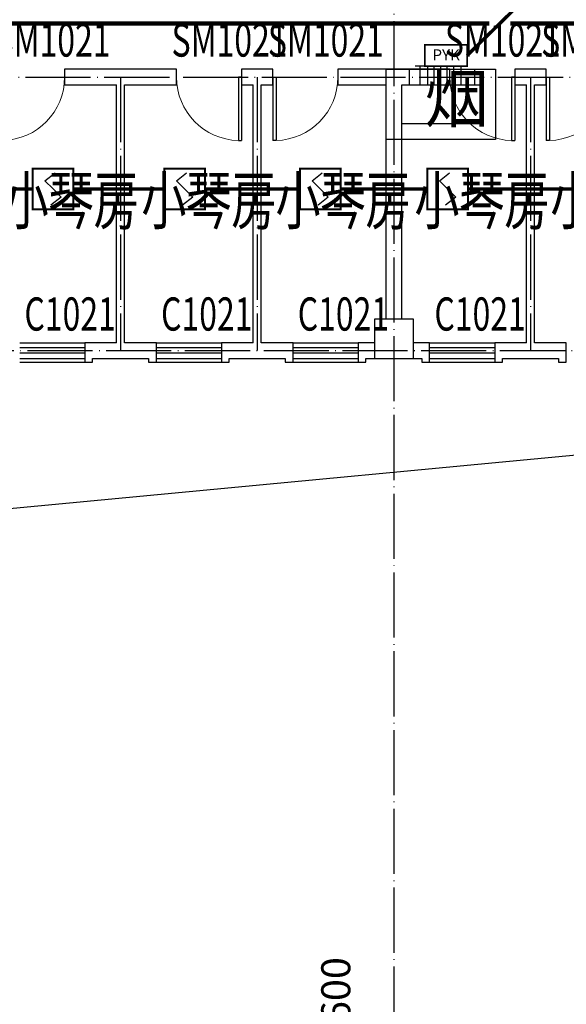
# Model space of a CAD drawing. Units: millimetres. Extents: x 379011 to 2199057, y 625501 to 2300496.
# Drawn here: x 484994 to 493394, y 924139 to 939265 of the extents above; entities that cross this region are included whole.
import ezdxf
from ezdxf.enums import TextEntityAlignment as Align

# ---------------------------------------------------------------- set-up
doc = ezdxf.new("R2010")
doc.units = ezdxf.units.MM
doc.header["$LTSCALE"] = 1000
doc.linetypes.add('DOTE', pattern=[2.42, 2, -0.2, 0.02, -0.2])
for name, color, linetype in [('2 site', 8, 'Continuous'), ('A_WALL_1', 8, 'Continuous'), ('A_WINDOW', 8, 'Continuous'), ('C_DOTE', 8, 'DOTE'), ('EQUIP-消防', 3, 'Continuous'), ('KDFG', 2, 'Continuous'), ('SB', 1, 'Continuous'), ('WALL', 2, 'Continuous'), ('WINDOW_TEXT', 6, 'Continuous'), ('WIRE-消防', 5, 'Continuous'), ('WIRE-通讯', 4, 'Continuous'), ('柱子-过程', 8, 'Continuous'), ('空洞', 42, 'Continuous'), ('窗尺寸标注', 8, 'Continuous')]:
    doc.layers.add(name, color=color, linetype=linetype)
doc.styles.add('_TCH_DIM_T3', font='SIMPLEX', dxfattribs={"width": 0.705882, "bigfont": 'GBCBIG'})
doc.styles.add('_TCH_WINDOW', font='SIMPLEX', dxfattribs={"height": 3.5, "bigfont": 'GBCBIG'})
doc.styles.add('TSSD_Dimension', font='Tssdeng.shx', dxfattribs={"width": 0.7, "bigfont": 'hztxt.shx'})
doc.dimstyles.new('_TCH_ARCH&&150', dxfattribs={"dimtxt": 446.25, "dimasz": 150, "dimexe": 375, "dimexo": 450, "dimgap": 189.375, "dimtad": 1, "dimdec": 0, "dimzin": 0, "dimdsep": 46, "dimtxsty": '_TCH_DIM_T3', "dimblk": 'ARCHTICK', "dimcen": 0.09, "dimclrt": 7, "dimazin": 2, "dimtfac": 1, "dimtdec": 0, "dimtix": 1, "dimtmove": 2, "dimatfit": 3, "dimfxl": 1, "dimtolj": 1, "dimtzin": 0, "dimarcsym": 0})

# ---------------------------------------------------------------- blocks, each defined once
blk = doc.blocks.new('_ArchTick')
at = {"color": 0, "linetype": 'ByBlock', "const_width": 0.4}
blk.add_lwpolyline([(-0.5, -0.5), (0.5, 0.5)], dxfattribs=at)
blk = doc.blocks.new('*D1160')
at = {"layer": 'Defpoints', "color": 0, "transparency": 16777216}
for p in [(489107, 923803), (490264, 923803), (489107, 923203)]:
    blk.add_point(p, dxfattribs=at)
at = {"layer": '窗尺寸标注', "color": 0, "lineweight": -2, "transparency": 16777216}
for p, q in [((489557, 923803), (490639, 923803)), ((490264, 923203), (490264, 923803)), ((489557, 923203), (490639, 923203))]:
    blk.add_line(p, q, dxfattribs=at)
at = {"layer": '窗尺寸标注', "color": 0, "lineweight": -2, "transparency": 16777216, "xscale": 150, "yscale": 150, "zscale": 150}
for p, rotation in [((490264, 923803), 90), ((490264, 923203), 270)]:
    blk.add_blockref('_ArchTick', p, dxfattribs=dict(at, rotation=rotation))
at = {"layer": '窗尺寸标注', "color": 7, "transparency": 16777216, "insert": (489852, 924358), "char_height": 446.2, "attachment_point": 5, "rotation": 90, "style": '_TCH_DIM_T3'}
blk.add_mtext('\\A1;600', dxfattribs=at)
blk = doc.blocks.new('$DorLib2D$00000001')
for p, q in [((0.45, 0.975), (0.5, 0.975)), ((0.45, 0), (0.45, 0.975)), ((0.5, 0), (0.5, 0.975)), ((0.5, 0), (0.45, 0))]:
    blk.add_line(p, q)
at = {"lineweight": 13}
blk.add_arc((0.475, 0), 0.975, 91.4693, 180, dxfattribs=at)
blk = doc.blocks.new('_FZHK')
blk.add_lwpolyline([(-0.5, -0.5), (0.5, -0.5), (0.5, 0.5), (-0.5, 0.5)], close=True)
blk = doc.blocks.new('$WINLIB2D$00000001')
for p, q in [((-0.5, 0.5), (0.5, 0.5)), ((0.5, 0.167), (-0.5, 0.167)), ((0.5, -0.167), (-0.5, -0.167)), ((-0.5, -0.5), (0.5, -0.5))]:
    blk.add_line(p, q)
blk = doc.blocks.new('$equip$00002649')
for p, q in [((-0.5, 0.5), (-0.5, -0.5)), ((0.5, 0.5), (-0.5, 0.5)), ((0.5, -0.5), (0.5, 0.5)), ((-0.2, 0.2), (0.05, 0.4)), ((0, 0), (-0.2, 0.2)), ((0, 0), (0.2, -0.2)), ((0.2, -0.2), (-0.05, -0.4)), ((-0.5, -0.5), (0.5, -0.5))]:
    blk.add_line(p, q)
at = {"const_width": 0.05}
blk.add_lwpolyline([(-0.5, 0.5), (0.5, 0.5), (0.5, -0.5), (-0.5, -0.5), (-0.5, 0.5), (0.5, 0.5)], dxfattribs=at)
for p in [(0, 0.5), (-0.5, 0), (0.5, 0), (0, -0.5)]:
    blk.add_point(p)
at = {"color": 7, "flags": 1}
for tag, height, p in [('A', 0.00002, (0, 0)), ('B', 0.4, (0.762, -0.208))]:
    blk.add_attdef(tag, text='', height=height, dxfattribs=at).set_placement(p, align=Align.MIDDLE_CENTER)
blk = doc.blocks.new('$equip$00002780')
for p, q in [((0.65, 0.65), (-0.65, 0.65)), ((-0.65, 0.65), (-0.65, 0)), ((0.65, 0), (0.65, 0.65)), ((-0.65, 0), (0.65, 0))]:
    blk.add_line(p, q)
at = {"const_width": 0.05}
blk.add_lwpolyline([(-0.65, 0.65), (-0.65, 0), (0.65, 0), (0.65, 0.65), (-0.65, 0.65), (-0.65, 0)], dxfattribs=at)
for p in [(0, 0.65), (-0.65, 0.325), (0.65, 0.325), (0, 0)]:
    blk.add_point(p)
at = {"color": 7}
blk.add_attdef('$TEXT$', text='', height=0.34, dxfattribs=at).set_placement((0.006, 0.343), align=Align.MIDDLE_CENTER)
at = {"color": 7, "flags": 1}
for tag, height, p in [('B', 0.4, (0.905, 0.246)), ('A', 0.00002, (0, 0))]:
    blk.add_attdef(tag, text='', height=height, dxfattribs=at).set_placement(p, align=Align.MIDDLE_CENTER)

msp = doc.modelspace()

# ---------------------------------------------------------------- linework, layer by layer
at = {"layer": 'A_WALL_1'}
for p, q in [((486544.413, 938502.624), (485684.413, 938502.624)), ((485684.413, 938502.624), (485684.413, 938262.624)), ((487404.413, 938502.624), (486544.413, 938502.624)), ((487404.413, 938262.624), (487404.413, 938502.624)), ((488644.413, 938502.624), (488404.413, 938502.624)), ((488404.413, 938502.624), (488404.413, 938262.624)), ((488884.413, 938502.624), (488644.413, 938502.624)), ((488884.413, 938262.624), (488884.413, 938502.624)), ((490744.413, 938502.624), (489884.413, 938502.624)), ((489884.413, 938502.624), (489884.413, 938262.624)), ((491604.413, 938502.624), (490744.413, 938502.624)), ((490984.413, 938502.624), (490744.413, 938502.624)), ((490984.413, 938262.624), (490984.413, 938502.624)), ((491604.413, 938262.624), (491604.413, 938502.624)), ((491984.413, 938502.624), (491984.413, 938262.624)), ((492844.413, 938502.624), (492604.413, 938502.624)), ((492604.413, 938502.624), (492604.413, 938262.624)), ((493084.413, 938502.624), (492844.413, 938502.624)), ((493084.413, 938262.624), (493084.413, 938502.624)), ((485684.413, 938262.624), (486484.413, 938262.624)), ((486484.413, 934302.624), (486484.413, 938262.624)), ((486604.413, 934302.624), (486604.413, 938262.624)), ((486604.413, 938262.624), (487404.413, 938262.624)), ((488404.413, 938262.624), (488584.413, 938262.624)), ((488584.413, 934302.624), (488584.413, 938262.624)), ((488704.413, 934302.624), (488704.413, 938262.624)), ((488704.413, 938262.624), (488884.413, 938262.624)), ((489884.413, 938262.624), (490624.413, 938262.624)), ((490624.413, 934662.624), (490624.413, 938262.624)), ((490864.413, 934662.624), (490864.413, 938262.624)), ((490864.413, 938262.624), (491604.413, 938262.624)), ((490864.413, 938262.624), (490984.413, 938262.624)), ((492604.413, 938262.624), (492784.413, 938262.624)), ((492784.413, 934302.624), (492784.413, 938262.624)), ((492904.413, 934302.624), (492904.413, 938262.624)), ((492904.413, 938262.624), (493084.413, 938262.624)), ((486484.413, 934302.624), (485994.413, 934302.624)), ((485994.413, 934302.624), (485994.413, 934002.624)), ((487094.413, 934302.624), (486604.413, 934302.624)), ((487094.413, 934002.624), (487094.413, 934302.624)), ((488584.413, 934302.624), (488094.413, 934302.624)), ((488094.413, 934302.624), (488094.413, 934002.624)), ((489194.413, 934302.624), (488704.413, 934302.624)), ((489194.413, 934002.624), (489194.413, 934302.624)), ((490444.413, 934302.624), (490194.413, 934302.624)), ((490194.413, 934302.624), (490194.413, 934002.624)), ((491294.413, 934302.624), (491044.413, 934302.624)), ((491294.413, 934002.624), (491294.413, 934302.624)), ((492784.413, 934302.624), (492294.413, 934302.624)), ((492294.413, 934302.624), (492294.413, 934002.624)), ((493394.413, 934302.624), (492904.413, 934302.624)), ((493394.413, 934002.624), (493394.413, 934302.624)), ((485994.413, 934002.624), (486114.413, 934002.624)), ((486114.413, 934002.624), (486114.413, 934062.624)), ((486114.413, 934062.624), (486544.413, 934062.624)), ((486544.413, 934062.624), (486974.413, 934062.624)), ((486974.413, 934062.624), (486974.413, 934002.624)), ((486974.413, 934002.624), (487094.413, 934002.624)), ((488094.413, 934002.624), (488214.413, 934002.624)), ((488214.413, 934002.624), (488214.413, 934062.624)), ((488214.413, 934062.624), (488644.413, 934062.624)), ((488644.413, 934062.624), (489074.413, 934062.624)), ((489074.413, 934062.624), (489074.413, 934002.624)), ((489074.413, 934002.624), (489194.413, 934002.624)), ((490194.413, 934002.624), (490314.413, 934002.624)), ((490314.413, 934002.624), (490314.413, 934062.624)), ((490314.413, 934062.624), (490444.413, 934062.624)), ((491044.413, 934062.624), (491174.413, 934062.624)), ((491174.413, 934062.624), (491174.413, 934002.624)), ((491174.413, 934002.624), (491294.413, 934002.624)), ((492294.413, 934002.624), (492414.413, 934002.624)), ((492414.413, 934002.624), (492414.413, 934062.624)), ((492414.413, 934062.624), (492844.413, 934062.624)), ((492844.413, 934062.624), (493274.413, 934062.624)), ((493274.413, 934062.624), (493274.413, 934002.624)), ((493274.413, 934002.624), (493394.413, 934002.624))]:
    msp.add_line(p, q, dxfattribs=at)
at = {"layer": 'A_WINDOW'}
for p, q in [((484994.413, 934002.624), (485994.413, 934002.624)), ((487094.413, 934002.624), (488094.413, 934002.624)), ((489194.413, 934002.624), (490194.413, 934002.624)), ((491294.413, 934002.624), (492294.413, 934002.624))]:
    msp.add_line(p, q, dxfattribs=at)
at = {"layer": 'C_DOTE', "linetype": 'DOTE', "ltscale": 0.5}
for p, q in [((490744.413, 956182.624), (490744.413, 890982.624)), ((456044.413, 938382.624), (560694.413, 938382.624)), ((486544.413, 938382.624), (486544.413, 934182.624)), ((488644.413, 938382.624), (488644.413, 934182.624)), ((492844.413, 938382.624), (492844.413, 934182.624)), ((482694.413, 934182.624), (560694.413, 934182.624))]:
    msp.add_line(p, q, dxfattribs=at)
at = {"layer": 'KDFG'}
for p, q in [((491859.413, 938552.624), (491069.413, 938552.624)), ((491149.413, 938262.624), (491149.413, 938552.624)), ((491779.413, 938262.624), (491779.413, 938552.624))]:
    msp.add_line(p, q, dxfattribs=at)
at = {"layer": 'KDFG', "color": 3, "linetype": 'Continuous'}
for p, q in [((491264.413, 938262.624), (491264.413, 938552.624)), ((491364.413, 938262.624), (491364.413, 938552.624)), ((491464.413, 938262.624), (491464.413, 938552.624)), ((491564.413, 938262.624), (491564.413, 938552.624)), ((491664.413, 938262.624), (491664.413, 938552.624))]:
    msp.add_line(p, q, dxfattribs=at)
at = {"layer": 'SB'}
for points in [[(490624.413, 938502.624), (492304.413, 938502.624), (492304.413, 937422.624), (490624.413, 937422.624)], [(490864.413, 938262.624), (492064.413, 938262.624), (492064.413, 937662.624), (490864.413, 937662.624)]]:
    msp.add_lwpolyline(points, close=True, dxfattribs=at)
at = {"layer": 'WALL', "color": 0}
for p, q in [((490984.413, 938502.624), (490744.413, 938502.624)), ((490984.413, 938262.624), (490984.413, 938502.624)), ((491984.413, 938502.624), (491984.413, 938262.624)), ((490864.413, 938262.624), (490984.413, 938262.624))]:
    msp.add_line(p, q, dxfattribs=at)
at = {"layer": 'WIRE-消防', "linetype": 'Continuous', "const_width": 52.5}
for points in [[(491869.856, 938715.085), (492909.413, 939732.548)], [(485193.997, 936664.697), (483785.06, 936664.697)], [(487215.306, 936664.697), (485818.997, 936664.697)], [(489299.778, 936664.697), (487840.306, 936664.697)], [(491256.788, 936664.697), (489924.778, 936664.697)], [(493513.461, 936664.697), (491881.788, 936664.697)]]:
    msp.add_lwpolyline(points, dxfattribs=at)
at = {"layer": 'WIRE-通讯', "linetype": 'Continuous', "const_width": 62.5}
for points in [[(484001.913, 939206.016), (492210.611, 939206.016)], [(492532.283, 939206.016), (502441.913, 939206.016)]]:
    msp.add_lwpolyline(points, dxfattribs=at)
at = {"layer": '空洞'}
msp.add_lwpolyline([(482694.413, 923502.624), (484400.904, 931714.981), (507774.413, 933927.624)], dxfattribs=at)

# ---------------------------------------------------------------- block references
at = {"layer": 'A_WINDOW'}
ref = msp.add_blockref('$DorLib2D$00000001', (485184.413, 938382.624), dxfattribs=dict(at, xscale=-1000, yscale=-1000, zscale=240))
ref.add_attrib('A', 'SM1021', (484608.472, 938697.624), dxfattribs={"layer": 'WINDOW_TEXT', "height": 510, "style": '_TCH_WINDOW', "width": 0.705882})
ref = msp.add_blockref('$DorLib2D$00000001', (487904.413, 938382.624), dxfattribs=dict(at, xscale=1000, yscale=-1000, zscale=240))
ref.add_attrib('A', 'SM1021', (487328.472, 938697.624), dxfattribs={"layer": 'WINDOW_TEXT', "height": 510, "style": '_TCH_WINDOW', "width": 0.705882})
ref = msp.add_blockref('$DorLib2D$00000001', (489384.413, 938382.624), dxfattribs=dict(at, xscale=-1000, yscale=-1000, zscale=240))
ref.add_attrib('A', 'SM1021', (488808.472, 938697.624), dxfattribs={"layer": 'WINDOW_TEXT', "height": 510, "style": '_TCH_WINDOW', "width": 0.705882})
ref = msp.add_blockref('$DorLib2D$00000001', (492104.413, 938382.624), dxfattribs=dict(at, xscale=1000, yscale=-1000, zscale=240))
ref.add_attrib('A', 'SM1021', (491528.472, 938697.624), dxfattribs={"layer": 'WINDOW_TEXT', "height": 510, "style": '_TCH_WINDOW', "width": 0.705882})
ref = msp.add_blockref('$DorLib2D$00000001', (493584.413, 938382.624), dxfattribs=dict(at, xscale=-1000, yscale=-1000, zscale=240))
ref.add_attrib('A', 'SM1021', (493008.472, 938697.624), dxfattribs={"layer": 'WINDOW_TEXT', "height": 510, "style": '_TCH_WINDOW', "width": 0.705882})
ref = msp.add_blockref('$WINLIB2D$00000001', (485494.413, 934182.624), dxfattribs=dict(at, xscale=1000, yscale=240, zscale=240))
ref.add_attrib('A', 'C1021', (485067.423, 934488.663), dxfattribs={"layer": 'WINDOW_TEXT', "height": 510, "style": '_TCH_WINDOW', "width": 0.705882})
ref = msp.add_blockref('$WINLIB2D$00000001', (487594.413, 934182.624), dxfattribs=dict(at, xscale=1000, yscale=240, zscale=240))
ref.add_attrib('A', 'C1021', (487167.423, 934488.663), dxfattribs={"layer": 'WINDOW_TEXT', "height": 510, "style": '_TCH_WINDOW', "width": 0.705882})
ref = msp.add_blockref('$WINLIB2D$00000001', (489694.413, 934182.624), dxfattribs=dict(at, xscale=1000, yscale=240, zscale=240))
ref.add_attrib('A', 'C1021', (489267.423, 934488.663), dxfattribs={"layer": 'WINDOW_TEXT', "height": 510, "style": '_TCH_WINDOW', "width": 0.705882})
ref = msp.add_blockref('$WINLIB2D$00000001', (491794.413, 934182.624), dxfattribs=dict(at, xscale=1000, yscale=240, zscale=240))
ref.add_attrib('A', 'C1021', (491367.423, 934488.663), dxfattribs={"layer": 'WINDOW_TEXT', "height": 510, "style": '_TCH_WINDOW', "width": 0.705882})
at = {"layer": 'EQUIP-消防', "xscale": 500.0000000000003, "yscale": 500.0000000000003, "zscale": 500.0000000000003, "rotation": 359.9927322412397}
msp.add_blockref('$equip$00002780', (491544.835, 938552.626), dxfattribs=at).add_auto_attribs({'$TEXT$': 'PYK'})
at = {"layer": 'EQUIP-消防', "xscale": 625, "yscale": 625, "zscale": 625}
for p in [(485506.497, 936664.697), (487527.806, 936664.697), (489612.278, 936664.697), (491569.288, 936664.697)]:
    msp.add_blockref('$equip$00002649', p, dxfattribs=at)
at = {"layer": '柱子-过程', "xscale": 600, "yscale": 600, "zscale": 600}
msp.add_blockref('_FZHK', (490744.413, 934362.624), dxfattribs=at)

# ---------------------------------------------------------------- texts
at = {"layer": '2 site', "style": 'TSSD_Dimension', "width": 0.7}
for p in [(484748.945, 936124.968), (486864.462, 936124.968), (488925.988, 936124.968), (491060.313, 936124.968), (493148.945, 936124.968)]:
    msp.add_text('小琴房', height=723.4043, dxfattribs=at).set_placement(p)
at = {"layer": 'SB'}
msp.add_text('烟', height=723.404, dxfattribs=at).set_placement((491213.357, 937692.168))

# ---------------------------------------------------------------- dimensions: what is measured, and where the dimension line sits
at = {"layer": '窗尺寸标注'}
dim = msp.add_linear_dim(base=(490264.414, 923802.624), p1=(489106.51, 923202.624), p2=(489106.51, 923802.624), angle=90, dimstyle='_TCH_ARCH&&150', dxfattribs=at)
dim.commit()
dim.dimension.update_dxf_attribs({"geometry": '*D1160', "text_midpoint": (489851.914, 924357.624), "dimtype": 161})

doc.saveas('drawing.dxf')
